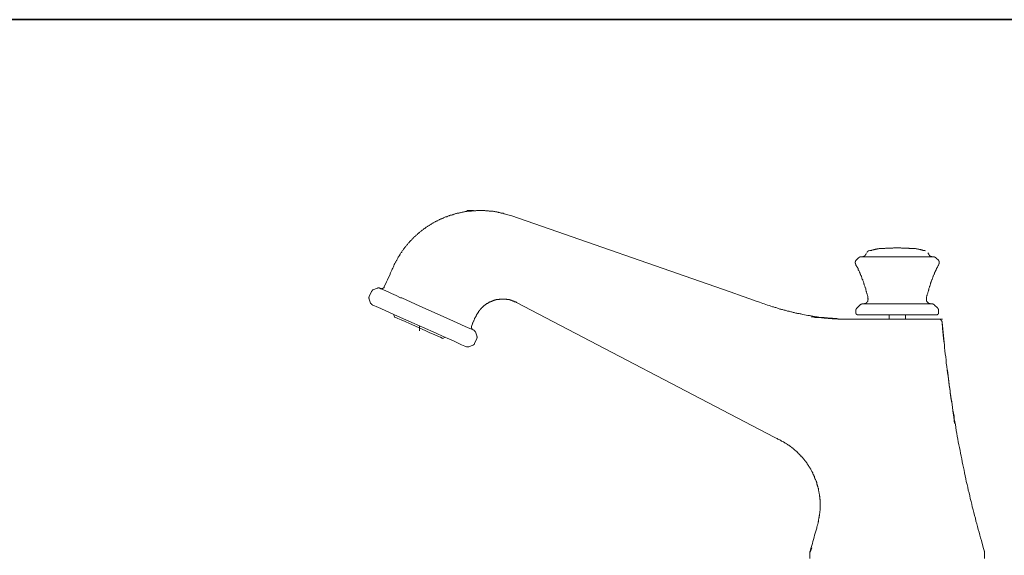
# Model space of a CAD drawing. Units: inches. Extents: x 6.9 to 89.9, y 222 to 281.2.
# Drawn here: x 50 to 76.4, y 263.8 to 278.1 of the extents above; entities that cross this region are included whole.
import ezdxf

# ---------------------------------------------------------------- set-up
doc = ezdxf.new("R2010")
doc.units = ezdxf.units.IN
doc.header["$MEASUREMENT"] = 0
doc.layers.add('图层 1', color=7, linetype='Continuous')

msp = doc.modelspace()

# ---------------------------------------------------------------- linework, layer by layer
at = {"layer": '图层 1', "lineweight": 35}
msp.add_lwpolyline([(89.916, 224.459), (7.086, 224.459), (7.086, 278.111), (89.916, 278.111), (89.916, 224.459)], dxfattribs=at)
at = {"layer": '图层 1', "lineweight": 9}
for points in [[(63.208, 272.851), (63.139, 272.874), (63.108, 272.882), (63.078, 272.889), (63.04, 272.897), (63.009, 272.904), (62.979, 272.92), (62.941, 272.928), (62.925, 272.928), (62.91, 272.935), (62.895, 272.935), (62.879, 272.943), (62.856, 272.943), (62.841, 272.95), (62.826, 272.95), (62.811, 272.958), (62.795, 272.958), (62.772, 272.958), (62.757, 272.966), (62.742, 272.966), (62.727, 272.966), (62.711, 272.973), (62.689, 272.973), (62.673, 272.973), (62.658, 272.981), (62.643, 272.981), (62.627, 272.981), (62.604, 272.981), (62.589, 272.989), (62.574, 272.989), (62.559, 272.989), (62.536, 272.989), (62.521, 272.989), (62.505, 272.989), (62.49, 272.996), (62.467, 272.996), (62.451, 272.996), (62.436, 272.996), (62.421, 272.996), (62.406, 272.996), (62.383, 272.996), (62.368, 272.996), (62.352, 272.996), (62.337, 272.996), (62.314, 272.996), (62.299, 272.996), (62.284, 272.996), (62.268, 272.996), (62.246, 272.989), (62.23, 272.989), (62.215, 272.989), (62.2, 272.989), (62.177, 272.989), (62.161, 272.989), (62.146, 272.989), (62.131, 272.981), (62.108, 272.981), (62.093, 272.981), (62.077, 272.981), (62.062, 272.973), (62.047, 272.973), (62.024, 272.973), (62.009, 272.966), (61.994, 272.966), (61.978, 272.966), (61.963, 272.966), (61.94, 272.958), (61.925, 272.958), (61.91, 272.95), (61.894, 272.95), (61.879, 272.95), (61.856, 272.943), (61.841, 272.943), (61.826, 272.935), (61.81, 272.935), (61.795, 272.928), (61.772, 272.928), (61.757, 272.92), (61.742, 272.92), (61.726, 272.912), (61.711, 272.912), (61.696, 272.904), (61.673, 272.897), (61.658, 272.897), (61.642, 272.889), (61.627, 272.882), (61.612, 272.882), (61.596, 272.874), (61.581, 272.867), (61.558, 272.867), (61.543, 272.859), (61.528, 272.851), (61.513, 272.851), (61.497, 272.843), (61.482, 272.836), (61.467, 272.828), (61.452, 272.821), (61.436, 272.821), (61.413, 272.813), (61.398, 272.805), (61.383, 272.798), (61.368, 272.79), (61.352, 272.782), (61.337, 272.782), (61.322, 272.775), (61.306, 272.767), (61.291, 272.759), (61.276, 272.752), (61.261, 272.744), (61.246, 272.736), (61.23, 272.729), (61.215, 272.721), (61.2, 272.713), (61.185, 272.706), (61.169, 272.698), (61.154, 272.691), (61.139, 272.683), (61.123, 272.675), (61.108, 272.66), (61.093, 272.653), (61.077, 272.645), (61.062, 272.637), (61.047, 272.63), (61.039, 272.622), (61.024, 272.614), (61.009, 272.599), (60.994, 272.591), (60.978, 272.584), (60.963, 272.576), (60.948, 272.568), (60.932, 272.553), (60.917, 272.545), (60.909, 272.538), (60.894, 272.53), (60.879, 272.515), (60.864, 272.507), (60.848, 272.5), (60.841, 272.484), (60.826, 272.477), (60.81, 272.469), (60.795, 272.454), (60.78, 272.446), (60.772, 272.431), (60.757, 272.423), (60.741, 272.416), (60.734, 272.4), (60.719, 272.393), (60.703, 272.377), (60.688, 272.37), (60.681, 272.355), (60.665, 272.347), (60.65, 272.332), (60.642, 272.324), (60.627, 272.309), (60.612, 272.301), (60.604, 272.286), (60.589, 272.278), (60.581, 272.263), (60.566, 272.255), (60.551, 272.24), (60.543, 272.225), (60.528, 272.217), (60.52, 272.202), (60.505, 272.194), (60.497, 272.179), (60.482, 272.163), (60.474, 272.156), (60.459, 272.141), (60.451, 272.125), (60.436, 272.118), (60.429, 272.102), (60.413, 272.087), (60.406, 272.072), (60.39, 272.064), (60.383, 272.049), (60.367, 272.034), (60.36, 272.026), (60.352, 272.011), (60.337, 271.996), (60.329, 271.98), (60.322, 271.965), (60.306, 271.957), (60.299, 271.942), (60.291, 271.927), (60.276, 271.911), (60.268, 271.896), (60.261, 271.881), (60.253, 271.873), (60.237, 271.858), (60.23, 271.842), (60.222, 271.827), (60.215, 271.812), (60.207, 271.797), (60.192, 271.782), (60.184, 271.766), (60.177, 271.751), (60.169, 271.743), (60.161, 271.728), (60.154, 271.713), (60.146, 271.697), (60.138, 271.682), (60.131, 271.667), (60.123, 271.651), (60.108, 271.636), (60.1, 271.621), (60.093, 271.606), (60.077, 271.575), (60.062, 271.545), (60.047, 271.514), (60.039, 271.483), (60.024, 271.453), (60.009, 271.422), (59.993, 271.392), (59.963, 271.323), (59.94, 271.262), (59.91, 271.201), (59.879, 271.14), (59.856, 271.079), (59.795, 270.949)], [(62.009, 272.996), (62.184, 272.996)], [(63.208, 272.851), (69.056, 270.811)], [(74.293, 271.911), (74.27, 271.919), (74.247, 271.927), (74.224, 271.927), (74.217, 271.934), (74.201, 271.934), (74.194, 271.942), (74.178, 271.942), (74.171, 271.942), (74.156, 271.95), (74.141, 271.95), (74.133, 271.95), (74.118, 271.957), (74.11, 271.957), (74.094, 271.957), (74.087, 271.957), (74.072, 271.965), (74.064, 271.965), (74.049, 271.965), (74.041, 271.965), (74.026, 271.972), (74.011, 271.972), (74.003, 271.972), (73.988, 271.972), (73.98, 271.972), (73.965, 271.972), (73.957, 271.98), (73.942, 271.98), (73.934, 271.98), (73.919, 271.98), (73.904, 271.98), (73.896, 271.98), (73.881, 271.98), (73.873, 271.98), (73.858, 271.98), (73.85, 271.988), (73.82, 271.988), (73.797, 271.988), (73.774, 271.988), (73.751, 271.988), (73.728, 271.988), (73.705, 271.988), (73.682, 271.988), (73.652, 271.988), (73.629, 271.996), (73.606, 271.996), (73.583, 271.996), (73.56, 271.996), (73.537, 271.996), (73.514, 271.996), (73.491, 271.996), (73.461, 271.996), (73.438, 271.996), (73.415, 271.988), (73.392, 271.988), (73.369, 271.988), (73.346, 271.988), (73.323, 271.988), (73.293, 271.988), (73.27, 271.988), (73.247, 271.988), (73.224, 271.988), (73.201, 271.98), (73.186, 271.98), (73.178, 271.98), (73.163, 271.98), (73.156, 271.98), (73.14, 271.98), (73.125, 271.98), (73.118, 271.98), (73.102, 271.972), (73.094, 271.972), (73.079, 271.972), (73.072, 271.972), (73.056, 271.972), (73.049, 271.972), (73.033, 271.965), (73.018, 271.965), (73.01, 271.965), (72.995, 271.965), (72.988, 271.957), (72.972, 271.957), (72.965, 271.957), (72.949, 271.957), (72.942, 271.95), (72.926, 271.95), (72.919, 271.95), (72.904, 271.942), (72.896, 271.942), (72.881, 271.942), (72.865, 271.934), (72.858, 271.934), (72.842, 271.927), (72.835, 271.927), (72.82, 271.927), (72.797, 271.919), (72.774, 271.911)], [(73.499, 271.996), (73.575, 271.996)], [(72.438, 271.667), (72.491, 271.72)], [(72.56, 271.751), (72.552, 271.751), (72.545, 271.751), (72.537, 271.751), (72.537, 271.743), (72.529, 271.743), (72.522, 271.743), (72.514, 271.743), (72.514, 271.736), (72.507, 271.736), (72.507, 271.728), (72.499, 271.728), (72.491, 271.72)], [(72.56, 271.751), (74.514, 271.751)], [(72.575, 271.751), (72.583, 271.751), (72.591, 271.751), (72.598, 271.751), (72.606, 271.751), (72.613, 271.751), (72.613, 271.759), (72.621, 271.759), (72.628, 271.759), (72.636, 271.759), (72.636, 271.766), (72.644, 271.766), (72.652, 271.774), (72.659, 271.774), (72.659, 271.782), (72.667, 271.782), (72.667, 271.789), (72.675, 271.789), (72.675, 271.797), (72.682, 271.797), (72.682, 271.804), (72.69, 271.812), (72.69, 271.82)], [(72.69, 271.82), (72.713, 271.858)], [(72.774, 271.911), (72.766, 271.911), (72.758, 271.911), (72.758, 271.904), (72.751, 271.904), (72.743, 271.904), (72.743, 271.896), (72.736, 271.896), (72.736, 271.888), (72.728, 271.881)], [(72.774, 271.911), (72.774, 271.911)], [(74.293, 271.911), (74.293, 271.911)], [(74.354, 271.858), (74.377, 271.82)], [(74.377, 271.82), (74.385, 271.812), (74.385, 271.804), (74.392, 271.804), (74.392, 271.797), (74.4, 271.797), (74.4, 271.789), (74.408, 271.782), (74.415, 271.782), (74.415, 271.774), (74.423, 271.774), (74.423, 271.766), (74.43, 271.766), (74.438, 271.766), (74.438, 271.759), (74.446, 271.759), (74.454, 271.759), (74.461, 271.751), (74.468, 271.751), (74.476, 271.751), (74.484, 271.751), (74.492, 271.751)], [(74.575, 271.72), (74.575, 271.728), (74.568, 271.728), (74.568, 271.736), (74.56, 271.736), (74.553, 271.736), (74.553, 271.743), (74.545, 271.743), (74.537, 271.743), (74.53, 271.751), (74.522, 271.751), (74.514, 271.751)], [(74.575, 271.72), (74.637, 271.667)], [(72.438, 271.667), (72.43, 271.659), (72.43, 271.651), (72.423, 271.651), (72.423, 271.644), (72.415, 271.644), (72.415, 271.636), (72.415, 271.629), (72.415, 271.621), (72.407, 271.621), (72.407, 271.613), (72.407, 271.606), (72.407, 271.598), (72.407, 271.59), (72.407, 271.583), (72.415, 271.583), (72.415, 271.575), (72.415, 271.567), (72.415, 271.56), (72.423, 271.56)], [(72.751, 270.65), (72.743, 270.681), (72.743, 270.696), (72.736, 270.712), (72.736, 270.727), (72.728, 270.742), (72.728, 270.757), (72.72, 270.765), (72.72, 270.78), (72.713, 270.796), (72.713, 270.811), (72.705, 270.826), (72.705, 270.842), (72.698, 270.857), (72.698, 270.872), (72.69, 270.888), (72.69, 270.903), (72.682, 270.918), (72.675, 270.926), (72.675, 270.941), (72.667, 270.956), (72.667, 270.971), (72.659, 270.987), (72.652, 271.002), (72.652, 271.017), (72.644, 271.033), (72.644, 271.048), (72.636, 271.055), (72.628, 271.071), (72.628, 271.086), (72.621, 271.101), (72.613, 271.117), (72.613, 271.132), (72.606, 271.147), (72.598, 271.155), (72.591, 271.17), (72.591, 271.185), (72.583, 271.201), (72.575, 271.216), (72.575, 271.231), (72.568, 271.246), (72.56, 271.254), (72.552, 271.27), (72.552, 271.285), (72.545, 271.3), (72.537, 271.315), (72.529, 271.331), (72.522, 271.338), (72.522, 271.353), (72.514, 271.369), (72.507, 271.384), (72.499, 271.399), (72.491, 271.407), (72.484, 271.422), (72.484, 271.438), (72.476, 271.453), (72.468, 271.468), (72.461, 271.476), (72.453, 271.491), (72.445, 271.506), (72.438, 271.522), (72.43, 271.529), (72.423, 271.545), (72.423, 271.56)], [(74.652, 271.56), (74.637, 271.529), (74.629, 271.522), (74.621, 271.506), (74.621, 271.491), (74.614, 271.476), (74.606, 271.468), (74.598, 271.453), (74.591, 271.438), (74.583, 271.422), (74.575, 271.407), (74.568, 271.399), (74.568, 271.392), (74.568, 271.384), (74.56, 271.376), (74.56, 271.369), (74.553, 271.361), (74.553, 271.353), (74.553, 271.346), (74.545, 271.338), (74.545, 271.331), (74.537, 271.331), (74.537, 271.323), (74.537, 271.315), (74.53, 271.3), (74.522, 271.285), (74.514, 271.27), (74.507, 271.254), (74.507, 271.246), (74.499, 271.231), (74.492, 271.216), (74.492, 271.201), (74.484, 271.185), (74.476, 271.17), (74.468, 271.155), (74.468, 271.147), (74.461, 271.132), (74.454, 271.117), (74.454, 271.101), (74.446, 271.086), (74.438, 271.071), (74.438, 271.055), (74.43, 271.048), (74.423, 271.033), (74.423, 271.017), (74.415, 271.002), (74.415, 270.987), (74.408, 270.971), (74.4, 270.956), (74.4, 270.941), (74.392, 270.926), (74.392, 270.918), (74.385, 270.903), (74.377, 270.888), (74.377, 270.872), (74.369, 270.857), (74.369, 270.842), (74.362, 270.826), (74.362, 270.811), (74.354, 270.796), (74.354, 270.78), (74.347, 270.765), (74.347, 270.757), (74.339, 270.742), (74.339, 270.727), (74.331, 270.712), (74.331, 270.696), (74.323, 270.681), (74.316, 270.65)], [(74.652, 271.56), (74.652, 271.567), (74.66, 271.567), (74.66, 271.575), (74.66, 271.583), (74.66, 271.59), (74.66, 271.598), (74.66, 271.606), (74.66, 271.613), (74.66, 271.621), (74.66, 271.629), (74.66, 271.636), (74.652, 271.636), (74.652, 271.644), (74.652, 271.651), (74.644, 271.651), (74.644, 271.659), (74.637, 271.659), (74.637, 271.667)], [(59.604, 270.91), (59.497, 270.872)], [(59.672, 270.91), (59.665, 270.91), (59.657, 270.918), (59.65, 270.918), (59.642, 270.918), (59.635, 270.918), (59.627, 270.918), (59.619, 270.918), (59.619, 270.91), (59.612, 270.91), (59.604, 270.91)], [(59.902, 270.811), (59.772, 270.865), (59.703, 270.895), (59.672, 270.91)], [(59.68, 270.903), (59.688, 270.903), (59.696, 270.903), (59.703, 270.903), (59.711, 270.903), (59.711, 270.895), (59.718, 270.895), (59.726, 270.895), (59.726, 270.903), (59.734, 270.903), (59.741, 270.903), (59.749, 270.903), (59.757, 270.903), (59.757, 270.91), (59.764, 270.91), (59.772, 270.918), (59.78, 270.918), (59.78, 270.926), (59.787, 270.926), (59.787, 270.933), (59.787, 270.941), (59.795, 270.941), (59.795, 270.949)], [(59.39, 270.689), (59.39, 270.681), (59.39, 270.674), (59.382, 270.674), (59.382, 270.666), (59.382, 270.658), (59.382, 270.65), (59.382, 270.643), (59.382, 270.635), (59.39, 270.635), (59.39, 270.628), (59.39, 270.62)], [(59.451, 270.826), (59.39, 270.689)], [(59.39, 270.62), (59.429, 270.513)], [(59.497, 270.872), (59.497, 270.865), (59.49, 270.865), (59.482, 270.865), (59.482, 270.857), (59.474, 270.857), (59.474, 270.849), (59.466, 270.849), (59.466, 270.842), (59.459, 270.842), (59.459, 270.834), (59.451, 270.826)], [(59.955, 270.788), (59.902, 270.811)], [(59.955, 270.788), (59.986, 270.773)], [(59.986, 270.773), (60.047, 270.742), (60.108, 270.712), (60.23, 270.658)], [(61.742, 269.986), (61.368, 270.154), (60.986, 270.322), (60.627, 270.483), (60.261, 270.65), (60.23, 270.658)], [(62.139, 269.909), (62.146, 269.932), (62.154, 269.955), (62.161, 269.978), (62.169, 269.986), (62.177, 270.001), (62.177, 270.009), (62.184, 270.024), (62.184, 270.032), (62.192, 270.039), (62.2, 270.055), (62.2, 270.062), (62.208, 270.078), (62.215, 270.085), (62.215, 270.1), (62.223, 270.108), (62.23, 270.123), (62.23, 270.131), (62.238, 270.139), (62.246, 270.154), (62.253, 270.162), (62.253, 270.169), (62.253, 270.177), (62.261, 270.177), (62.261, 270.184), (62.268, 270.192), (62.268, 270.2), (62.276, 270.207), (62.276, 270.215), (62.284, 270.215), (62.284, 270.223), (62.284, 270.23), (62.291, 270.23), (62.291, 270.238), (62.299, 270.246), (62.299, 270.253), (62.307, 270.261), (62.314, 270.268), (62.314, 270.276), (62.322, 270.276), (62.322, 270.284), (62.33, 270.292), (62.337, 270.299), (62.337, 270.307), (62.345, 270.307), (62.345, 270.314), (62.345, 270.322), (62.352, 270.322), (62.352, 270.33), (62.36, 270.33), (62.36, 270.337), (62.368, 270.345), (62.375, 270.353), (62.383, 270.36), (62.391, 270.368), (62.398, 270.375), (62.398, 270.383), (62.406, 270.383), (62.406, 270.391), (62.414, 270.391), (62.414, 270.399), (62.421, 270.399), (62.429, 270.406), (62.436, 270.414), (62.436, 270.421), (62.444, 270.421), (62.451, 270.429), (62.459, 270.437), (62.467, 270.444), (62.475, 270.444), (62.475, 270.452), (62.482, 270.452), (62.482, 270.459), (62.49, 270.459), (62.497, 270.467), (62.505, 270.475), (62.513, 270.475), (62.513, 270.483), (62.521, 270.483), (62.528, 270.483), (62.528, 270.49), (62.536, 270.49), (62.543, 270.498), (62.551, 270.505), (62.559, 270.505), (62.566, 270.513), (62.574, 270.513), (62.574, 270.521), (62.582, 270.521), (62.589, 270.521), (62.597, 270.528), (62.604, 270.536), (62.612, 270.536), (62.62, 270.544), (62.627, 270.544), (62.635, 270.544), (62.635, 270.551), (62.643, 270.551), (62.65, 270.551), (62.65, 270.559), (62.658, 270.559), (62.665, 270.559), (62.673, 270.567), (62.681, 270.567), (62.689, 270.567), (62.696, 270.574), (62.704, 270.574), (62.711, 270.582), (62.719, 270.582), (62.727, 270.582), (62.734, 270.59), (62.742, 270.59), (62.749, 270.59), (62.757, 270.59), (62.765, 270.597), (62.772, 270.597), (62.78, 270.597), (62.788, 270.597), (62.795, 270.605), (62.803, 270.605), (62.811, 270.605), (62.818, 270.605), (62.826, 270.605), (62.826, 270.612), (62.833, 270.612), (62.841, 270.612), (62.849, 270.612), (62.856, 270.612), (62.864, 270.612), (62.872, 270.612), (62.879, 270.62), (62.887, 270.62), (62.895, 270.62), (62.902, 270.62), (62.91, 270.62), (62.917, 270.62), (62.925, 270.62), (62.933, 270.62), (62.941, 270.62), (62.948, 270.62), (62.956, 270.62), (62.963, 270.62), (62.971, 270.62), (62.979, 270.62), (62.986, 270.62), (62.994, 270.62), (63.001, 270.62), (63.009, 270.62), (63.016, 270.62), (63.024, 270.62), (63.032, 270.62), (63.04, 270.62), (63.047, 270.62), (63.055, 270.62), (63.063, 270.62), (63.07, 270.62), (63.078, 270.612), (63.086, 270.612), (63.093, 270.612), (63.101, 270.612), (63.108, 270.612), (63.116, 270.612), (63.123, 270.605), (63.131, 270.605), (63.139, 270.605), (63.146, 270.605), (63.146, 270.597), (63.154, 270.597), (63.162, 270.597), (63.169, 270.597), (63.177, 270.59), (63.185, 270.59), (63.192, 270.59), (63.2, 270.59), (63.2, 270.582), (63.208, 270.582), (63.215, 270.582), (63.223, 270.582), (63.223, 270.574), (63.23, 270.574), (63.238, 270.574), (63.246, 270.567), (63.261, 270.567), (63.269, 270.559), (63.284, 270.551), (63.291, 270.551), (63.307, 270.544), (63.314, 270.544), (63.337, 270.528)], [(71.919, 270.1), (71.873, 270.1), (71.827, 270.1), (71.804, 270.108), (71.781, 270.108), (71.758, 270.108), (71.736, 270.108), (71.713, 270.108), (71.69, 270.108), (71.667, 270.116), (71.644, 270.116), (71.621, 270.116), (71.598, 270.116), (71.575, 270.123), (71.552, 270.123), (71.529, 270.123), (71.506, 270.131), (71.483, 270.131), (71.461, 270.131), (71.438, 270.139), (71.415, 270.139), (71.392, 270.146), (71.369, 270.146), (71.346, 270.146), (71.323, 270.154), (71.3, 270.154), (71.277, 270.162), (71.254, 270.162), (71.232, 270.169), (71.209, 270.169), (71.186, 270.177), (71.163, 270.177), (71.14, 270.184), (71.094, 270.192), (71.048, 270.2), (71.003, 270.207), (70.98, 270.215), (70.957, 270.223), (70.934, 270.223), (70.911, 270.23), (70.888, 270.23), (70.865, 270.238), (70.842, 270.246), (70.819, 270.246), (70.796, 270.253), (70.773, 270.261), (70.751, 270.261), (70.727, 270.268), (70.705, 270.276), (70.682, 270.276), (70.659, 270.284), (70.636, 270.292), (70.621, 270.299), (70.598, 270.299), (70.575, 270.307), (70.552, 270.314), (70.529, 270.322), (70.506, 270.322), (70.483, 270.33), (70.461, 270.337), (70.437, 270.345), (70.414, 270.353), (70.392, 270.353), (70.369, 270.36), (70.346, 270.368), (70.331, 270.375), (70.308, 270.383), (70.285, 270.391), (70.262, 270.399), (70.239, 270.406), (70.216, 270.414), (70.193, 270.414), (70.147, 270.429), (70.109, 270.444), (70.063, 270.459), (70.017, 270.475), (69.972, 270.49), (69.934, 270.505), (69.888, 270.521), (69.842, 270.536), (69.758, 270.567), (69.582, 270.628), (69.407, 270.689), (69.056, 270.811)], [(72.621, 270.49), (72.628, 270.49), (72.636, 270.49), (72.644, 270.49), (72.652, 270.49), (72.659, 270.49), (72.659, 270.498), (72.667, 270.498), (72.675, 270.498), (72.682, 270.498), (72.682, 270.505), (72.69, 270.505), (72.698, 270.513), (72.705, 270.513), (72.705, 270.521), (72.713, 270.521), (72.713, 270.528), (72.72, 270.528), (72.72, 270.536), (72.728, 270.536), (72.728, 270.544), (72.736, 270.551), (72.736, 270.559), (72.743, 270.559), (72.743, 270.567), (72.743, 270.574), (72.751, 270.574), (72.751, 270.582), (72.751, 270.59), (72.751, 270.597), (72.751, 270.605), (72.751, 270.612), (72.758, 270.612), (72.758, 270.62), (72.758, 270.628), (72.751, 270.635), (72.751, 270.643), (72.751, 270.65)], [(74.316, 270.65), (74.316, 270.643), (74.316, 270.635), (74.316, 270.628), (74.316, 270.62), (74.316, 270.612), (74.316, 270.605), (74.316, 270.597), (74.316, 270.59), (74.323, 270.59), (74.323, 270.582), (74.323, 270.574), (74.323, 270.567), (74.331, 270.567), (74.331, 270.559), (74.331, 270.551), (74.339, 270.551), (74.339, 270.544), (74.347, 270.544), (74.347, 270.536), (74.354, 270.528), (74.362, 270.521), (74.369, 270.521), (74.369, 270.513), (74.377, 270.513), (74.377, 270.505), (74.385, 270.505), (74.392, 270.505), (74.392, 270.498), (74.4, 270.498), (74.408, 270.498), (74.415, 270.498), (74.415, 270.49), (74.423, 270.49), (74.43, 270.49), (74.438, 270.49), (74.446, 270.49)], [(59.429, 270.513), (59.436, 270.505), (59.436, 270.498), (59.444, 270.498), (59.444, 270.49), (59.451, 270.49), (59.451, 270.483), (59.459, 270.475), (59.466, 270.475), (59.466, 270.467), (59.474, 270.467)], [(59.474, 270.467), (59.482, 270.459), (59.505, 270.452), (59.535, 270.437), (59.581, 270.421), (59.635, 270.391), (59.703, 270.368)], [(59.703, 270.368), (60.07, 270.2), (60.451, 270.032), (60.818, 269.864), (61.185, 269.703), (61.368, 269.619), (61.543, 269.542)], [(63.337, 270.528), (70.239, 266.922)], [(72.461, 270.383), (72.453, 270.383), (72.453, 270.375), (72.445, 270.368), (72.445, 270.36), (72.438, 270.36), (72.438, 270.353), (72.438, 270.345), (72.438, 270.337), (72.43, 270.337), (72.43, 270.33), (72.43, 270.322)], [(72.461, 270.383), (72.537, 270.459)], [(72.598, 270.49), (72.591, 270.49), (72.583, 270.49), (72.583, 270.483), (72.575, 270.483), (72.568, 270.483), (72.56, 270.483), (72.56, 270.475), (72.552, 270.475), (72.545, 270.467), (72.537, 270.467), (72.537, 270.459)], [(72.598, 270.49), (73.537, 270.49)], [(73.537, 270.49), (74.468, 270.49)], [(74.53, 270.459), (74.53, 270.467), (74.522, 270.467), (74.522, 270.475), (74.514, 270.475), (74.507, 270.483), (74.499, 270.483), (74.492, 270.483), (74.492, 270.49), (74.484, 270.49), (74.476, 270.49), (74.468, 270.49)], [(74.53, 270.459), (74.614, 270.383)], [(74.637, 270.322), (74.637, 270.33), (74.637, 270.337), (74.637, 270.345), (74.637, 270.353), (74.629, 270.353), (74.629, 270.36), (74.629, 270.368), (74.621, 270.368), (74.621, 270.375), (74.614, 270.375), (74.614, 270.383)], [(60.039, 270.215), (60.07, 270.146)], [(61.36, 269.566), (61.345, 269.573), (61.299, 269.596), (61.23, 269.627), (61.131, 269.672), (61.016, 269.718), (60.887, 269.779), (60.749, 269.841), (60.612, 269.902), (60.474, 269.963), (60.352, 270.016), (60.245, 270.062), (60.161, 270.1), (60.1, 270.131), (60.07, 270.139), (60.07, 270.146)], [(72.346, 270.078), (72.323, 270.078), (72.308, 270.078), (72.293, 270.078), (72.277, 270.078), (72.254, 270.078), (72.239, 270.085), (72.224, 270.085), (72.201, 270.085), (72.186, 270.085), (72.17, 270.085), (72.155, 270.085), (72.133, 270.085), (72.117, 270.085), (72.102, 270.085), (72.079, 270.085), (72.064, 270.085), (72.048, 270.085), (72.033, 270.085), (72.01, 270.085), (71.995, 270.085), (71.98, 270.085), (71.957, 270.085), (71.942, 270.093), (71.926, 270.093), (71.911, 270.093), (71.888, 270.093), (71.873, 270.093), (71.858, 270.093), (71.835, 270.093), (71.82, 270.093), (71.804, 270.093), (71.789, 270.1), (71.766, 270.1), (71.751, 270.1), (71.736, 270.1), (71.713, 270.1), (71.697, 270.1), (71.682, 270.108), (71.667, 270.108), (71.644, 270.108), (71.629, 270.108), (71.613, 270.108), (71.59, 270.108), (71.575, 270.116), (71.56, 270.116), (71.545, 270.116), (71.506, 270.116), (71.468, 270.123), (71.438, 270.123), (71.399, 270.131), (71.369, 270.131), (71.331, 270.131), (71.3, 270.139), (71.232, 270.146)], [(72.346, 270.078), (71.919, 270.093)], [(72.43, 270.246), (72.43, 270.322)], [(72.43, 270.246), (72.43, 270.238), (72.43, 270.23), (72.438, 270.23), (72.438, 270.223), (72.438, 270.215), (72.445, 270.215), (72.445, 270.207), (72.453, 270.207), (72.461, 270.207), (72.461, 270.2), (72.468, 270.2), (72.476, 270.2)], [(72.522, 270.2), (72.476, 270.2)], [(73.537, 270.2), (72.522, 270.2)], [(73.316, 270.2), (73.316, 270.078)], [(74.553, 270.2), (73.537, 270.2)], [(73.759, 270.078), (73.759, 270.2)], [(74.598, 270.2), (74.553, 270.2)], [(74.598, 270.2), (74.606, 270.2), (74.614, 270.207), (74.621, 270.207), (74.621, 270.215), (74.629, 270.215), (74.629, 270.223), (74.637, 270.223), (74.637, 270.23), (74.637, 270.238), (74.637, 270.246)], [(74.637, 270.322), (74.637, 270.246)], [(60.734, 269.902), (60.734, 269.772)], [(62.192, 269.787), (62.161, 269.802), (62.085, 269.833), (61.963, 269.887), (61.742, 269.986)], [(62.139, 269.909), (62.139, 269.902), (62.131, 269.902), (62.131, 269.894), (62.131, 269.887), (62.131, 269.879), (62.131, 269.871), (62.131, 269.864), (62.131, 269.856), (62.131, 269.848), (62.131, 269.841), (62.139, 269.841), (62.139, 269.833), (62.139, 269.825), (62.146, 269.825), (62.146, 269.818), (62.154, 269.818), (62.154, 269.81), (62.161, 269.81), (62.161, 269.802), (62.169, 269.802), (62.169, 269.795), (62.177, 269.795), (62.184, 269.787)], [(73.537, 270.078), (72.346, 270.078)], [(73.362, 270.078), (73.316, 270.078), (73.247, 270.078), (73.224, 270.078)], [(74.644, 270.078), (74.133, 270.078), (73.537, 270.078)], [(73.85, 270.078), (73.827, 270.078), (73.812, 270.078)], [(74.644, 270.078), (73.85, 270.078)], [(74.736, 270.001), (74.736, 270.009), (74.736, 270.016), (74.728, 270.016), (74.728, 270.024), (74.728, 270.032), (74.721, 270.039), (74.721, 270.047), (74.713, 270.047), (74.713, 270.055), (74.705, 270.055), (74.705, 270.062), (74.698, 270.062), (74.698, 270.07), (74.69, 270.07), (74.682, 270.07), (74.682, 270.078), (74.675, 270.078), (74.667, 270.078), (74.66, 270.078), (74.652, 270.078), (74.644, 270.078)], [(74.644, 270.078), (74.751, 270.078)], [(74.789, 269.459), (74.736, 270.001)], [(74.736, 270.001), (74.736, 270.001)], [(75.072, 267.289), (75.049, 267.457), (75.026, 267.625), (75.011, 267.716), (75.003, 267.8), (74.988, 267.885), (74.973, 267.969), (74.965, 268.053), (74.949, 268.137), (74.942, 268.221), (74.927, 268.305), (74.919, 268.389), (74.904, 268.473), (74.896, 268.557), (74.881, 268.641), (74.873, 268.725), (74.866, 268.809), (74.85, 268.901), (74.843, 268.985), (74.835, 269.069), (74.82, 269.153), (74.812, 269.237), (74.805, 269.321), (74.797, 269.405), (74.782, 269.489), (74.774, 269.573), (74.766, 269.657), (74.759, 269.749), (74.751, 269.833), (74.736, 270.001)], [(61.36, 269.566), (61.429, 269.596)], [(62.238, 269.741), (62.23, 269.741), (62.23, 269.749), (62.23, 269.757), (62.223, 269.757), (62.223, 269.764), (62.215, 269.764), (62.215, 269.772), (62.208, 269.772), (62.208, 269.779), (62.2, 269.779), (62.2, 269.787), (62.192, 269.787)], [(62.215, 269.428), (62.276, 269.566)], [(62.276, 269.634), (62.238, 269.741)], [(62.276, 269.566), (62.276, 269.573), (62.276, 269.581), (62.284, 269.581), (62.284, 269.588), (62.284, 269.596), (62.284, 269.604), (62.284, 269.611), (62.284, 269.619), (62.276, 269.619), (62.276, 269.627), (62.276, 269.634)], [(61.543, 269.542), (61.65, 269.497), (61.734, 269.459), (61.864, 269.397), (61.948, 269.359), (61.978, 269.352), (61.994, 269.344)], [(61.994, 269.344), (62.001, 269.344), (62.001, 269.336), (62.009, 269.336), (62.017, 269.336), (62.024, 269.336), (62.032, 269.336), (62.04, 269.336), (62.047, 269.336), (62.055, 269.336), (62.055, 269.344), (62.062, 269.344)], [(62.062, 269.344), (62.169, 269.382)], [(62.169, 269.382), (62.177, 269.382), (62.177, 269.39), (62.184, 269.39), (62.184, 269.397), (62.192, 269.397), (62.192, 269.405), (62.2, 269.405), (62.2, 269.413), (62.208, 269.413), (62.208, 269.42), (62.215, 269.42), (62.215, 269.428)], [(75.874, 263.843), (75.828, 263.995), (75.789, 264.148), (75.767, 264.217), (75.744, 264.293), (75.728, 264.37), (75.705, 264.446), (75.683, 264.523), (75.667, 264.591), (75.644, 264.668), (75.629, 264.744), (75.606, 264.821), (75.583, 264.897), (75.568, 264.973), (75.545, 265.05), (75.53, 265.119), (75.515, 265.195), (75.492, 265.271), (75.477, 265.348), (75.461, 265.424), (75.438, 265.5), (75.423, 265.577), (75.408, 265.654), (75.385, 265.73), (75.37, 265.806), (75.354, 265.883), (75.339, 265.959), (75.324, 266.035), (75.309, 266.104), (75.293, 266.181), (75.278, 266.257), (75.263, 266.334), (75.247, 266.41), (75.232, 266.486), (75.217, 266.563), (75.202, 266.639), (75.186, 266.716), (75.171, 266.792), (75.156, 266.868), (75.14, 266.945), (75.133, 267.021), (75.118, 267.098), (75.102, 267.182), (75.095, 267.258), (75.079, 267.334), (75.064, 267.411), (75.056, 267.487), (75.041, 267.564), (75.026, 267.64), (75.018, 267.716), (75.003, 267.793), (74.996, 267.869), (74.98, 267.946), (74.973, 268.022), (74.957, 268.099), (74.949, 268.175), (74.934, 268.251), (74.927, 268.328), (74.919, 268.412), (74.904, 268.488), (74.896, 268.565), (74.889, 268.641), (74.881, 268.717)], [(71.201, 263.858), (71.232, 263.965), (71.262, 264.072), (71.277, 264.125), (71.293, 264.179), (71.308, 264.24), (71.323, 264.293), (71.338, 264.347), (71.354, 264.4), (71.362, 264.423), (71.369, 264.454), (71.377, 264.477), (71.384, 264.507), (71.392, 264.538), (71.399, 264.561), (71.407, 264.591), (71.415, 264.614), (71.415, 264.629), (71.415, 264.645), (71.423, 264.66), (71.423, 264.668), (71.43, 264.683), (71.43, 264.698), (71.43, 264.714), (71.438, 264.729), (71.438, 264.744), (71.438, 264.752), (71.445, 264.767), (71.445, 264.782), (71.445, 264.798), (71.445, 264.813), (71.453, 264.821), (71.453, 264.836), (71.453, 264.851), (71.453, 264.867), (71.461, 264.882), (71.461, 264.897), (71.461, 264.905), (71.461, 264.92), (71.461, 264.935), (71.468, 264.951), (71.468, 264.966), (71.468, 264.981), (71.468, 264.989), (71.468, 265.004), (71.468, 265.019), (71.468, 265.034), (71.468, 265.05), (71.468, 265.065), (71.468, 265.08), (71.468, 265.088), (71.468, 265.104), (71.468, 265.119), (71.468, 265.134), (71.468, 265.149), (71.468, 265.164), (71.468, 265.172), (71.468, 265.187), (71.468, 265.203), (71.468, 265.218), (71.468, 265.233), (71.468, 265.249), (71.461, 265.256), (71.461, 265.271), (71.461, 265.287), (71.461, 265.302), (71.461, 265.317), (71.461, 265.332), (71.453, 265.34), (71.453, 265.355), (71.453, 265.371), (71.453, 265.386), (71.445, 265.401), (71.445, 265.417), (71.445, 265.424), (71.438, 265.44), (71.438, 265.455), (71.438, 265.47), (71.43, 265.485), (71.43, 265.493), (71.423, 265.508), (71.423, 265.524), (71.423, 265.539), (71.415, 265.554), (71.415, 265.562), (71.407, 265.577), (71.407, 265.592), (71.399, 265.608), (71.399, 265.623), (71.392, 265.631), (71.392, 265.646), (71.384, 265.661), (71.384, 265.676), (71.377, 265.684), (71.377, 265.699), (71.369, 265.715), (71.369, 265.73), (71.362, 265.737), (71.354, 265.753), (71.354, 265.768), (71.346, 265.783), (71.338, 265.791), (71.338, 265.806), (71.331, 265.822), (71.323, 265.829), (71.323, 265.844), (71.316, 265.86), (71.308, 265.875), (71.3, 265.883), (71.3, 265.898), (71.293, 265.913), (71.285, 265.921), (71.277, 265.936), (71.277, 265.952), (71.27, 265.959), (71.262, 265.974), (71.254, 265.99), (71.247, 265.997), (71.239, 266.013), (71.239, 266.02), (71.232, 266.035), (71.224, 266.051), (71.216, 266.058), (71.209, 266.074), (71.201, 266.089), (71.193, 266.097), (71.186, 266.112), (71.178, 266.12), (71.171, 266.135), (71.163, 266.142), (71.155, 266.158), (71.148, 266.165), (71.14, 266.181), (71.132, 266.196), (71.125, 266.203), (71.117, 266.219), (71.109, 266.227), (71.102, 266.242), (71.094, 266.249), (71.086, 266.265), (71.079, 266.272), (71.064, 266.28), (71.056, 266.295), (71.048, 266.303), (71.041, 266.318), (71.033, 266.326), (71.025, 266.341), (71.018, 266.349), (71.003, 266.364), (70.995, 266.372), (70.987, 266.379), (70.98, 266.395), (70.964, 266.402), (70.957, 266.41), (70.949, 266.425), (70.941, 266.433), (70.926, 266.44), (70.918, 266.456), (70.911, 266.463), (70.903, 266.471), (70.888, 266.486), (70.88, 266.494), (70.873, 266.502), (70.858, 266.517), (70.85, 266.525), (70.842, 266.532), (70.827, 266.54), (70.819, 266.555), (70.804, 266.563), (70.796, 266.57), (70.789, 266.578), (70.773, 266.586), (70.766, 266.601), (70.751, 266.609), (70.743, 266.616), (70.735, 266.624), (70.72, 266.631), (70.712, 266.639), (70.697, 266.647), (70.69, 266.662), (70.674, 266.67), (70.667, 266.677), (70.651, 266.685), (70.644, 266.693), (70.628, 266.7), (70.621, 266.708), (70.606, 266.716), (70.598, 266.723), (70.582, 266.731), (70.575, 266.738), (70.56, 266.746), (70.544, 266.754), (70.537, 266.761), (70.522, 266.769), (70.514, 266.777), (70.499, 266.784), (70.491, 266.792), (70.476, 266.792), (70.461, 266.8), (70.437, 266.815), (70.414, 266.83), (70.392, 266.845), (70.361, 266.853), (70.338, 266.868), (70.315, 266.884), (70.293, 266.891), (70.239, 266.922)], [(71.201, 263.858), (71.201, 263.85), (71.193, 263.843), (71.193, 263.835)], [(71.193, 263.835), (71.193, 263.667)], [(71.247, 263.949), (71.201, 263.835)], [(75.874, 263.835), (75.874, 263.843), (75.874, 263.85), (75.874, 263.858)], [(75.874, 263.835), (75.874, 263.667)]]:
    msp.add_lwpolyline(points, dxfattribs=at)

doc.saveas('drawing.dxf')
